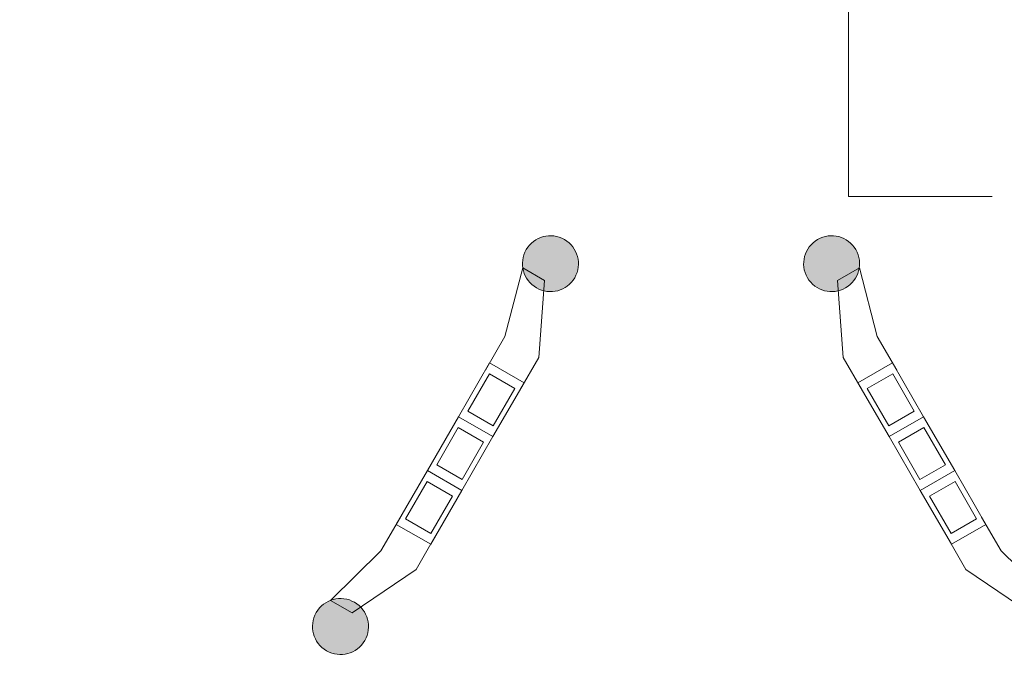
# Model space of a CAD drawing. Units: inches. Extents: x -143 to 352, y -34 to 331.
# Drawn here: x 89 to 129, y 48 to 73 of the extents above; entities that cross this region are included whole.
import ezdxf

# ---------------------------------------------------------------- set-up
doc = ezdxf.new("R2010")
doc.units = ezdxf.units.IN
doc.header["$MEASUREMENT"] = 0
doc.layers.add('_U+30EC_U+30A4_U+30E4_U+30FC 1', color=7, linetype='Continuous')

# ---------------------------------------------------------------- blocks, each defined once
blk = doc.blocks.new('block 2')
at = {"layer": '_U+30EC_U+30A4_U+30E4_U+30FC 1', "true_color": 0x221814}
h = blk.add_hatch(color=250, dxfattribs=at)
h.dxf.hatch_style = 2
edge = h.paths.add_edge_path()
edge.add_spline(control_points=[(110.057, 62.656), (109.52, 62.967), (109.336, 63.655), (109.647, 64.193), (109.958, 64.731), (110.646, 64.914), (111.184, 64.604), (111.722, 64.292), (111.906, 63.604), (111.595, 63.066), (111.284, 62.528), (110.595, 62.345), (110.057, 62.656)], knot_values=[0, 0, 0, 0, 0.352778, 0.352778, 0.352778, 0.705556, 0.705556, 0.705556, 1.058333, 1.058333, 1.058333, 1.411111, 1.411111, 1.411111, 1.411111], degree=3, periodic=0)
edge.add_line((110.057, 62.656), (110.057, 62.656))
h = blk.add_hatch(color=250, dxfattribs=at)
h.dxf.hatch_style = 2
edge = h.paths.add_edge_path()
edge.add_spline(control_points=[(122.492, 62.656), (123.029, 62.967), (123.214, 63.655), (122.902, 64.193), (122.591, 64.731), (121.903, 64.914), (121.365, 64.604), (120.827, 64.292), (120.644, 63.604), (120.954, 63.066), (121.266, 62.528), (121.954, 62.345), (122.492, 62.656)], knot_values=[0, 0, 0, 0, 0.352778, 0.352778, 0.352778, 0.705556, 0.705556, 0.705556, 1.058333, 1.058333, 1.058333, 1.411111, 1.411111, 1.411111, 1.411111], degree=3, periodic=0)
edge.add_line((122.492, 62.656), (122.492, 62.656))
h = blk.add_hatch(color=250, dxfattribs=at)
h.dxf.hatch_style = 2
edge = h.paths.add_edge_path()
edge.add_spline(control_points=[(102.741, 50.008), (102.204, 50.319), (101.515, 50.135), (101.204, 49.597), (100.893, 49.059), (101.077, 48.371), (101.615, 48.06), (102.153, 47.749), (102.841, 47.932), (103.152, 48.47), (103.463, 49.008), (103.279, 49.696), (102.741, 50.008)], knot_values=[0, 0, 0, 0, 0.352778, 0.352778, 0.352778, 0.705556, 0.705556, 0.705556, 1.058333, 1.058333, 1.058333, 1.411111, 1.411111, 1.411111, 1.411111], degree=3, periodic=0)
edge.add_line((102.741, 50.008), (102.741, 50.008))
at = {"layer": '_U+30EC_U+30A4_U+30E4_U+30FC 1', "color": 250, "lineweight": 18, "true_color": 0x221814}
blk.add_lwpolyline([(122.601, 88.36), (122.601, 66.326), (128.385, 66.326)], dxfattribs=at)
at = {"layer": '_U+30EC_U+30A4_U+30E4_U+30FC 1', "color": 250, "lineweight": 9, "true_color": 0x221814}
for points in [[(109.391, 58.541), (110.15, 59.853), (110.382, 62.951), (109.506, 63.458), (108.792, 60.706), (108.003, 59.343)], [(123.159, 58.541), (122.399, 59.853), (122.167, 62.951), (123.043, 63.458), (123.757, 60.706), (124.546, 59.343)], [(106.922, 57.474), (108.174, 59.638), (109.561, 58.836), (108.309, 56.671), (106.922, 57.474), (106.922, 57.474)], [(125.627, 57.474), (124.375, 59.638), (122.988, 58.836), (124.24, 56.671), (125.627, 57.474), (125.627, 57.474)], [(107.297, 57.701), (108.164, 59.2), (109.186, 58.608), (108.319, 57.11), (107.297, 57.701), (107.297, 57.701)], [(125.252, 57.701), (124.385, 59.2), (123.363, 58.608), (124.23, 57.11), (125.252, 57.701), (125.252, 57.701)], [(105.67, 55.309), (106.922, 57.474), (108.309, 56.671), (107.057, 54.507), (105.67, 55.309), (105.67, 55.309)], [(126.879, 55.309), (125.627, 57.474), (124.24, 56.671), (125.492, 54.507), (126.879, 55.309), (126.879, 55.309)], [(106.045, 55.536), (106.912, 57.035), (107.934, 56.443), (107.067, 54.945), (106.045, 55.536), (106.045, 55.536)], [(126.504, 55.536), (125.638, 57.035), (124.615, 56.443), (125.482, 54.945), (126.504, 55.536), (126.504, 55.536)], [(104.418, 53.144), (105.67, 55.309), (107.057, 54.506), (105.805, 52.342), (104.418, 53.144), (104.418, 53.144)], [(128.131, 53.144), (126.879, 55.309), (125.492, 54.506), (126.744, 52.342), (128.131, 53.144), (128.131, 53.144)], [(104.793, 53.371), (105.66, 54.87), (106.682, 54.279), (105.815, 52.78), (104.793, 53.371), (104.793, 53.371)], [(127.756, 53.371), (126.89, 54.87), (125.867, 54.279), (126.735, 52.78), (127.756, 53.371), (127.756, 53.371)], [(105.976, 52.637), (105.217, 51.325), (102.648, 49.579), (101.771, 50.086), (103.801, 52.077), (104.589, 53.439)], [(126.573, 52.637), (127.332, 51.325), (129.901, 49.579), (130.778, 50.086), (128.748, 52.077), (127.96, 53.439)]]:
    blk.add_lwpolyline(points, dxfattribs=at)
blk.add_open_spline([(64.476, 27.175), (91.743, 27.175), (91.699, 41.481), (117.257, 41.481), (142.258, 41.481), (143.69, 27.175), (170.038, 27.175), (209.528, 27.175), (222.412, 63.288), (222.412, 81.875)], degree=3, knots=[0, 0, 0, 0, 1, 1, 1, 2, 2, 2, 3, 3, 3, 3], dxfattribs=at)
at = {"layer": '_U+30EC_U+30A4_U+30E4_U+30FC 1', "lineweight": 0}
for points in [[(110.057, 62.656), (109.52, 62.967), (109.336, 63.655), (109.647, 64.193), (109.958, 64.731), (110.646, 64.914), (111.184, 64.604), (111.722, 64.292), (111.906, 63.604), (111.595, 63.066), (111.284, 62.528), (110.595, 62.345), (110.057, 62.656)], [(122.492, 62.656), (123.029, 62.967), (123.214, 63.655), (122.902, 64.193), (122.591, 64.731), (121.903, 64.914), (121.365, 64.604), (120.827, 64.292), (120.644, 63.604), (120.954, 63.066), (121.266, 62.528), (121.954, 62.345), (122.492, 62.656)], [(102.741, 50.008), (102.204, 50.319), (101.515, 50.135), (101.204, 49.597), (100.893, 49.059), (101.077, 48.371), (101.615, 48.06), (102.153, 47.749), (102.841, 47.932), (103.152, 48.47), (103.463, 49.008), (103.279, 49.696), (102.741, 50.008)]]:
    blk.add_open_spline(points, degree=3, knots=[0, 0, 0, 0, 1, 1, 1, 2, 2, 2, 3, 3, 3, 4, 4, 4, 4], dxfattribs=at)

msp = doc.modelspace()

# ---------------------------------------------------------------- block references
at = {"layer": '_U+30EC_U+30A4_U+30E4_U+30FC 1'}
msp.add_blockref('block 2', (0, 0), dxfattribs=at)

doc.saveas('drawing.dxf')
